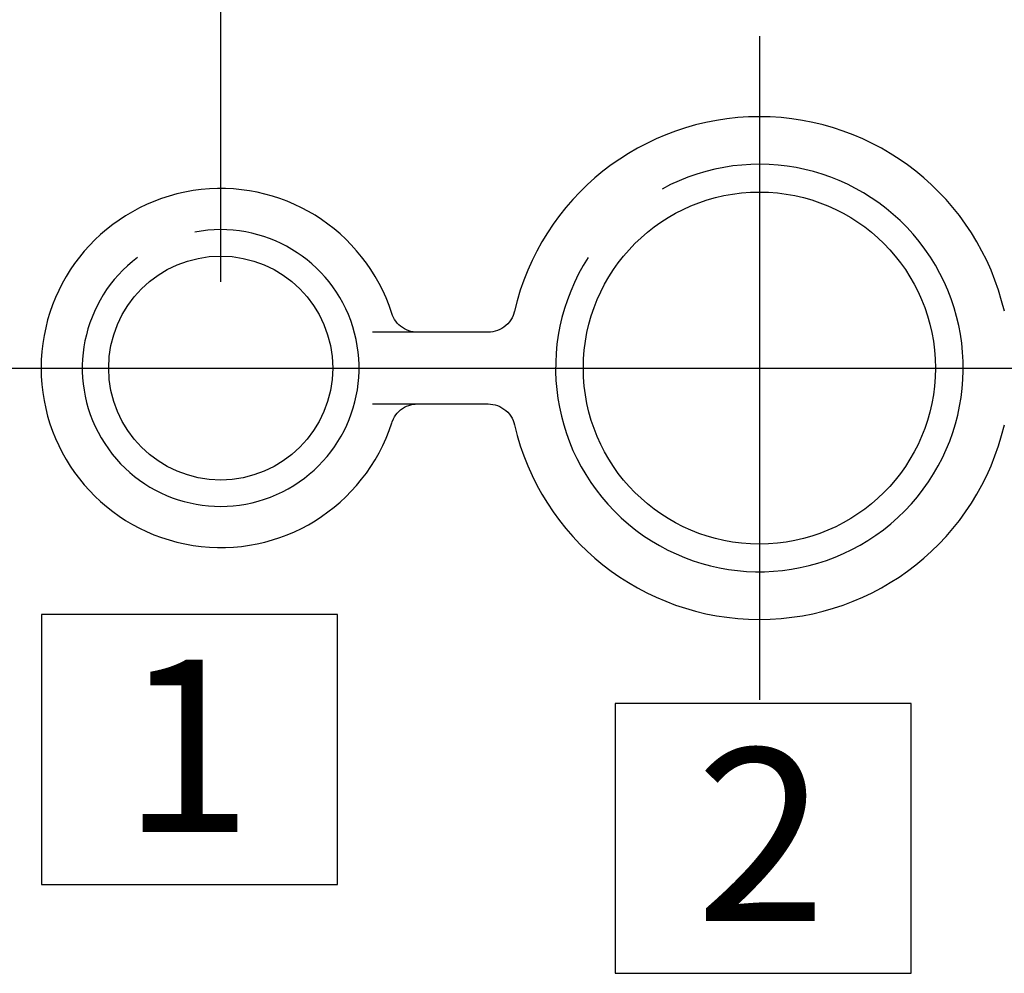
# Paper-space layout 'Sheet1' of a CAD drawing. Units: millimetres. Extents: x -5 to 594, y -3 to 420.
# Drawn here: x 530 to 549, y 303 to 321 of the extents above; entities that cross this region are included whole.
import ezdxf
from ezdxf.enums import TextEntityAlignment as Align
from ezdxf.lldxf.tags import DXFTag

# ---------------------------------------------------------------- set-up
doc = ezdxf.new("R2010")
doc.units = ezdxf.units.MM
for name, color, linetype in [('11', 7, 'Continuous'), ('6', 7, 'Continuous'), ('Default', 7, 'Continuous')]:
    doc.layers.add(name, color=color, linetype=linetype)
doc.styles.add('SEACAD_Arial', font='arial.ttf')
tags = doc.linetypes.add('DASHDOT2', pattern=[12.7, 6.35, -3.175, 0, -3.175]).pattern_tags.tags
tags[10:11] = [DXFTag(74, 4), DXFTag(75, 0), DXFTag(340, '0'), DXFTag(46, 0.0), DXFTag(50, 0.0), DXFTag(44, 0.0), DXFTag(45, 0.0)]
tags[8:9] = [DXFTag(74, 4), DXFTag(75, 0), DXFTag(340, '0'), DXFTag(46, 0.0), DXFTag(50, 0.0), DXFTag(44, 0.0), DXFTag(45, 0.0)]
tags[6:7] = [DXFTag(74, 4), DXFTag(75, 0), DXFTag(340, '0'), DXFTag(46, 0.0), DXFTag(50, 0.0), DXFTag(44, 0.0), DXFTag(45, 0.0)]
tags[4:5] = [DXFTag(74, 4), DXFTag(75, 0), DXFTag(340, '0'), DXFTag(46, 0.0), DXFTag(50, 0.0), DXFTag(44, 0.0), DXFTag(45, 0.0)]

# ---------------------------------------------------------------- blocks, each defined once
blk = doc.blocks.new('GDimGGroup')
at = {"layer": 'Default', "color": 7, "linetype": 'Continuous'}
blk.add_line((534.135, 315.862), (534.135, 326.949), dxfattribs=at)
blk = doc.blocks.new('GDimGGroup1')
at = {"layer": 'Default', "color": 7, "linetype": 'Continuous'}
blk.add_line((534.135, 315.862), (534.135, 326.949), dxfattribs=at)
blk = doc.blocks.new('GDimGGroup2')
at = {"layer": 'Default', "color": 7, "linetype": 'Continuous'}
blk.add_line((534.135, 315.862), (534.135, 326.949), dxfattribs=at)
blk = doc.blocks.new('GDimGGroup3')
at = {"layer": 'Default', "color": 7, "linetype": 'Continuous'}
blk.add_line((534.135, 315.862), (534.135, 326.949), dxfattribs=at)
blk = doc.blocks.new('GDimGGroup4')
at = {"layer": 'Default', "color": 7, "linetype": 'Continuous'}
blk.add_line((534.135, 315.862), (534.135, 326.949), dxfattribs=at)
blk = doc.blocks.new('GDimGGroup5')
at = {"layer": 'Default', "color": 7, "linetype": 'Continuous'}
blk.add_line((534.135, 315.862), (534.135, 326.949), dxfattribs=at)
blk = doc.blocks.new('GDimGGroup9')
at = {"layer": 'Default', "color": 7, "linetype": 'Continuous'}
blk.add_line((534.135, 315.862), (534.135, 326.949), dxfattribs=at)
blk = doc.blocks.new('GDimGGroup10')
at = {"layer": 'Default', "color": 7, "linetype": 'Continuous'}
blk.add_line((534.135, 315.862), (534.135, 326.949), dxfattribs=at)
blk = doc.blocks.new('GDimGGroup11')
at = {"layer": 'Default', "color": 7, "linetype": 'Continuous'}
blk.add_line((534.135, 315.862), (534.135, 326.949), dxfattribs=at)
blk = doc.blocks.new('GDimGGroup12')
at = {"layer": 'Default', "color": 7, "linetype": 'Continuous'}
blk.add_line((534.135, 315.862), (534.135, 326.949), dxfattribs=at)

psp = doc.layouts.new('Sheet1')

# ---------------------------------------------------------------- linework, layer by layer
at = {"layer": '11', "color": 7, "linetype": 'DASHDOT2'}
for p, q in [((544.135, 320.423), (544.135, 308.101)), ((544.135, 320.423), (544.135, 308.101)), ((544.135, 320.423), (544.135, 308.101)), ((544.135, 320.423), (544.135, 308.101)), ((544.135, 320.423), (544.135, 308.101)), ((544.135, 320.423), (544.135, 308.101)), ((544.135, 320.423), (544.135, 308.101)), ((544.135, 320.423), (544.135, 308.101)), ((544.135, 320.423), (544.135, 308.101)), ((544.135, 320.423), (544.135, 308.101)), ((529.126, 314.262), (559.143, 314.262)), ((529.126, 314.262), (559.143, 314.262)), ((529.126, 314.262), (559.143, 314.262)), ((529.126, 314.262), (559.143, 314.262)), ((529.126, 314.262), (559.143, 314.262)), ((529.126, 314.262), (559.143, 314.262)), ((529.126, 314.262), (559.143, 314.262)), ((529.126, 314.262), (559.143, 314.262)), ((529.126, 314.262), (559.143, 314.262)), ((529.126, 314.262), (559.143, 314.262))]:
    psp.add_line(p, q, dxfattribs=at)
at = {"layer": '11', "color": 7, "linetype": 'Continuous'}
for p, q in [((537.323, 315.239), (537.31, 315.277)), ((537.323, 315.239), (537.31, 315.277)), ((537.323, 315.239), (537.31, 315.277)), ((537.323, 315.239), (537.31, 315.277)), ((537.323, 315.239), (537.31, 315.277)), ((537.323, 315.239), (537.31, 315.277)), ((537.323, 315.239), (537.31, 315.277)), ((537.323, 315.239), (537.31, 315.277)), ((537.323, 315.239), (537.31, 315.277)), ((537.323, 315.239), (537.31, 315.277)), ((539.589, 315.316), (539.562, 315.235)), ((539.589, 315.316), (539.562, 315.235)), ((539.589, 315.316), (539.562, 315.235)), ((539.589, 315.316), (539.562, 315.235)), ((539.589, 315.316), (539.562, 315.235)), ((539.589, 315.316), (539.562, 315.235)), ((539.589, 315.316), (539.562, 315.235)), ((539.589, 315.316), (539.562, 315.235)), ((539.589, 315.316), (539.562, 315.235)), ((539.589, 315.316), (539.562, 315.235)), ((537.34, 315.202), (537.323, 315.239)), ((537.34, 315.202), (537.323, 315.239)), ((537.34, 315.202), (537.323, 315.239)), ((537.34, 315.202), (537.323, 315.239)), ((537.34, 315.202), (537.323, 315.239)), ((537.34, 315.202), (537.323, 315.239)), ((537.34, 315.202), (537.323, 315.239)), ((537.34, 315.202), (537.323, 315.239)), ((537.34, 315.202), (537.323, 315.239)), ((537.34, 315.202), (537.323, 315.239)), ((537.361, 315.166), (537.34, 315.202)), ((537.361, 315.166), (537.34, 315.202)), ((537.361, 315.166), (537.34, 315.202)), ((537.361, 315.166), (537.34, 315.202)), ((537.361, 315.166), (537.34, 315.202)), ((537.361, 315.166), (537.34, 315.202)), ((537.361, 315.166), (537.34, 315.202)), ((537.361, 315.166), (537.34, 315.202)), ((537.361, 315.166), (537.34, 315.202)), ((537.361, 315.166), (537.34, 315.202)), ((537.384, 315.131), (537.361, 315.166)), ((537.384, 315.131), (537.361, 315.166)), ((537.384, 315.131), (537.361, 315.166)), ((537.384, 315.131), (537.361, 315.166)), ((537.384, 315.131), (537.361, 315.166)), ((537.384, 315.131), (537.361, 315.166)), ((537.384, 315.131), (537.361, 315.166)), ((537.384, 315.131), (537.361, 315.166)), ((537.384, 315.131), (537.361, 315.166)), ((537.384, 315.131), (537.361, 315.166)), ((537.411, 315.098), (537.384, 315.131)), ((537.411, 315.098), (537.384, 315.131)), ((537.411, 315.098), (537.384, 315.131)), ((537.411, 315.098), (537.384, 315.131)), ((537.411, 315.098), (537.384, 315.131)), ((537.411, 315.098), (537.384, 315.131)), ((537.411, 315.098), (537.384, 315.131)), ((537.411, 315.098), (537.384, 315.131)), ((537.411, 315.098), (537.384, 315.131)), ((537.411, 315.098), (537.384, 315.131)), ((537.441, 315.066), (537.411, 315.098)), ((537.441, 315.066), (537.411, 315.098)), ((537.441, 315.066), (537.411, 315.098)), ((537.441, 315.066), (537.411, 315.098)), ((537.441, 315.066), (537.411, 315.098)), ((537.441, 315.066), (537.411, 315.098)), ((537.441, 315.066), (537.411, 315.098)), ((537.441, 315.066), (537.411, 315.098)), ((537.441, 315.066), (537.411, 315.098)), ((537.441, 315.066), (537.411, 315.098)), ((539.494, 315.119), (539.464, 315.084)), ((539.494, 315.119), (539.464, 315.084)), ((539.494, 315.119), (539.464, 315.084)), ((539.494, 315.119), (539.464, 315.084)), ((539.494, 315.119), (539.464, 315.084)), ((539.494, 315.119), (539.464, 315.084)), ((539.494, 315.119), (539.464, 315.084)), ((539.494, 315.119), (539.464, 315.084)), ((539.494, 315.119), (539.464, 315.084)), ((539.494, 315.119), (539.464, 315.084)), ((539.52, 315.156), (539.494, 315.119)), ((539.52, 315.156), (539.494, 315.119)), ((539.52, 315.156), (539.494, 315.119)), ((539.52, 315.156), (539.494, 315.119)), ((539.52, 315.156), (539.494, 315.119)), ((539.52, 315.156), (539.494, 315.119)), ((539.52, 315.156), (539.494, 315.119)), ((539.52, 315.156), (539.494, 315.119)), ((539.52, 315.156), (539.494, 315.119)), ((539.52, 315.156), (539.494, 315.119)), ((539.543, 315.195), (539.52, 315.156)), ((539.543, 315.195), (539.52, 315.156)), ((539.543, 315.195), (539.52, 315.156)), ((539.543, 315.195), (539.52, 315.156)), ((539.543, 315.195), (539.52, 315.156)), ((539.543, 315.195), (539.52, 315.156)), ((539.543, 315.195), (539.52, 315.156)), ((539.543, 315.195), (539.52, 315.156)), ((539.543, 315.195), (539.52, 315.156)), ((539.543, 315.195), (539.52, 315.156)), ((539.562, 315.235), (539.543, 315.195)), ((539.562, 315.235), (539.543, 315.195)), ((539.562, 315.235), (539.543, 315.195)), ((539.562, 315.235), (539.543, 315.195)), ((539.562, 315.235), (539.543, 315.195)), ((539.562, 315.235), (539.543, 315.195)), ((539.562, 315.235), (539.543, 315.195)), ((539.562, 315.235), (539.543, 315.195)), ((539.562, 315.235), (539.543, 315.195)), ((539.562, 315.235), (539.543, 315.195)), ((539.101, 314.928), (536.953, 314.928)), ((539.101, 314.928), (536.953, 314.928)), ((539.101, 314.928), (536.953, 314.928)), ((539.101, 314.928), (536.953, 314.928)), ((539.101, 314.928), (536.953, 314.928)), ((539.101, 314.928), (536.953, 314.928)), ((539.101, 314.928), (536.953, 314.928)), ((539.101, 314.928), (536.953, 314.928)), ((539.101, 314.928), (536.953, 314.928)), ((539.101, 314.928), (536.953, 314.928)), ((537.474, 315.038), (537.441, 315.066)), ((537.474, 315.038), (537.441, 315.066)), ((537.474, 315.038), (537.441, 315.066)), ((537.474, 315.038), (537.441, 315.066)), ((537.474, 315.038), (537.441, 315.066)), ((537.474, 315.038), (537.441, 315.066)), ((537.474, 315.038), (537.441, 315.066)), ((537.474, 315.038), (537.441, 315.066)), ((537.474, 315.038), (537.441, 315.066)), ((537.474, 315.038), (537.441, 315.066)), ((537.509, 315.012), (537.474, 315.038)), ((537.509, 315.012), (537.474, 315.038)), ((537.509, 315.012), (537.474, 315.038)), ((537.509, 315.012), (537.474, 315.038)), ((537.509, 315.012), (537.474, 315.038)), ((537.509, 315.012), (537.474, 315.038)), ((537.509, 315.012), (537.474, 315.038)), ((537.509, 315.012), (537.474, 315.038)), ((537.509, 315.012), (537.474, 315.038)), ((537.509, 315.012), (537.474, 315.038)), ((537.546, 314.99), (537.509, 315.012)), ((537.546, 314.99), (537.509, 315.012)), ((537.546, 314.99), (537.509, 315.012)), ((537.546, 314.99), (537.509, 315.012)), ((537.546, 314.99), (537.509, 315.012)), ((537.546, 314.99), (537.509, 315.012)), ((537.546, 314.99), (537.509, 315.012)), ((537.546, 314.99), (537.509, 315.012)), ((537.546, 314.99), (537.509, 315.012)), ((537.546, 314.99), (537.509, 315.012)), ((537.585, 314.971), (537.546, 314.99)), ((537.585, 314.971), (537.546, 314.99)), ((537.585, 314.971), (537.546, 314.99)), ((537.585, 314.971), (537.546, 314.99)), ((537.585, 314.971), (537.546, 314.99)), ((537.585, 314.971), (537.546, 314.99)), ((537.585, 314.971), (537.546, 314.99)), ((537.585, 314.971), (537.546, 314.99)), ((537.585, 314.971), (537.546, 314.99)), ((537.585, 314.971), (537.546, 314.99)), ((537.625, 314.955), (537.585, 314.971)), ((537.625, 314.955), (537.585, 314.971)), ((537.625, 314.955), (537.585, 314.971)), ((537.625, 314.955), (537.585, 314.971)), ((537.625, 314.955), (537.585, 314.971)), ((537.625, 314.955), (537.585, 314.971)), ((537.625, 314.955), (537.585, 314.971)), ((537.625, 314.955), (537.585, 314.971)), ((537.625, 314.955), (537.585, 314.971)), ((537.625, 314.955), (537.585, 314.971)), ((537.665, 314.943), (537.625, 314.955)), ((537.665, 314.943), (537.625, 314.955)), ((537.665, 314.943), (537.625, 314.955)), ((537.665, 314.943), (537.625, 314.955)), ((537.665, 314.943), (537.625, 314.955)), ((537.665, 314.943), (537.625, 314.955)), ((537.665, 314.943), (537.625, 314.955)), ((537.665, 314.943), (537.625, 314.955)), ((537.665, 314.943), (537.625, 314.955)), ((537.665, 314.943), (537.625, 314.955)), ((537.706, 314.935), (537.665, 314.943)), ((537.706, 314.935), (537.665, 314.943)), ((537.706, 314.935), (537.665, 314.943)), ((537.706, 314.935), (537.665, 314.943)), ((537.706, 314.935), (537.665, 314.943)), ((537.706, 314.935), (537.665, 314.943)), ((537.706, 314.935), (537.665, 314.943)), ((537.706, 314.935), (537.665, 314.943)), ((537.706, 314.935), (537.665, 314.943)), ((537.706, 314.935), (537.665, 314.943)), ((537.786, 314.928), (537.706, 314.935)), ((537.786, 314.928), (537.706, 314.935)), ((537.786, 314.928), (537.706, 314.935)), ((537.786, 314.928), (537.706, 314.935)), ((537.786, 314.928), (537.706, 314.935)), ((537.786, 314.928), (537.706, 314.935)), ((537.786, 314.928), (537.706, 314.935)), ((537.786, 314.928), (537.706, 314.935)), ((537.786, 314.928), (537.706, 314.935)), ((537.786, 314.928), (537.706, 314.935)), ((539.143, 314.93), (539.101, 314.928)), ((539.143, 314.93), (539.101, 314.928)), ((539.143, 314.93), (539.101, 314.928)), ((539.143, 314.93), (539.101, 314.928)), ((539.143, 314.93), (539.101, 314.928)), ((539.143, 314.93), (539.101, 314.928)), ((539.143, 314.93), (539.101, 314.928)), ((539.143, 314.93), (539.101, 314.928)), ((539.143, 314.93), (539.101, 314.928)), ((539.143, 314.93), (539.101, 314.928)), ((539.186, 314.936), (539.143, 314.93)), ((539.186, 314.936), (539.143, 314.93)), ((539.186, 314.936), (539.143, 314.93)), ((539.186, 314.936), (539.143, 314.93)), ((539.186, 314.936), (539.143, 314.93)), ((539.186, 314.936), (539.143, 314.93)), ((539.186, 314.936), (539.143, 314.93)), ((539.186, 314.936), (539.143, 314.93)), ((539.186, 314.936), (539.143, 314.93)), ((539.186, 314.936), (539.143, 314.93)), ((539.229, 314.945), (539.186, 314.936)), ((539.229, 314.945), (539.186, 314.936)), ((539.229, 314.945), (539.186, 314.936)), ((539.229, 314.945), (539.186, 314.936)), ((539.229, 314.945), (539.186, 314.936)), ((539.229, 314.945), (539.186, 314.936)), ((539.229, 314.945), (539.186, 314.936)), ((539.229, 314.945), (539.186, 314.936)), ((539.229, 314.945), (539.186, 314.936)), ((539.229, 314.945), (539.186, 314.936)), ((539.272, 314.959), (539.229, 314.945)), ((539.272, 314.959), (539.229, 314.945)), ((539.272, 314.959), (539.229, 314.945)), ((539.272, 314.959), (539.229, 314.945)), ((539.272, 314.959), (539.229, 314.945)), ((539.272, 314.959), (539.229, 314.945)), ((539.272, 314.959), (539.229, 314.945)), ((539.272, 314.959), (539.229, 314.945)), ((539.272, 314.959), (539.229, 314.945)), ((539.272, 314.959), (539.229, 314.945)), ((539.314, 314.976), (539.272, 314.959)), ((539.314, 314.976), (539.272, 314.959)), ((539.314, 314.976), (539.272, 314.959)), ((539.314, 314.976), (539.272, 314.959)), ((539.314, 314.976), (539.272, 314.959)), ((539.314, 314.976), (539.272, 314.959)), ((539.314, 314.976), (539.272, 314.959)), ((539.314, 314.976), (539.272, 314.959)), ((539.314, 314.976), (539.272, 314.959)), ((539.314, 314.976), (539.272, 314.959)), ((539.355, 314.998), (539.314, 314.976)), ((539.355, 314.998), (539.314, 314.976)), ((539.355, 314.998), (539.314, 314.976)), ((539.355, 314.998), (539.314, 314.976)), ((539.355, 314.998), (539.314, 314.976)), ((539.355, 314.998), (539.314, 314.976)), ((539.355, 314.998), (539.314, 314.976)), ((539.355, 314.998), (539.314, 314.976)), ((539.355, 314.998), (539.314, 314.976)), ((539.355, 314.998), (539.314, 314.976)), ((539.394, 315.023), (539.355, 314.998)), ((539.394, 315.023), (539.355, 314.998)), ((539.394, 315.023), (539.355, 314.998)), ((539.394, 315.023), (539.355, 314.998)), ((539.394, 315.023), (539.355, 314.998)), ((539.394, 315.023), (539.355, 314.998)), ((539.394, 315.023), (539.355, 314.998)), ((539.394, 315.023), (539.355, 314.998)), ((539.394, 315.023), (539.355, 314.998)), ((539.394, 315.023), (539.355, 314.998)), ((539.43, 315.052), (539.394, 315.023)), ((539.43, 315.052), (539.394, 315.023)), ((539.43, 315.052), (539.394, 315.023)), ((539.43, 315.052), (539.394, 315.023)), ((539.43, 315.052), (539.394, 315.023)), ((539.43, 315.052), (539.394, 315.023)), ((539.43, 315.052), (539.394, 315.023)), ((539.43, 315.052), (539.394, 315.023)), ((539.43, 315.052), (539.394, 315.023)), ((539.43, 315.052), (539.394, 315.023)), ((539.464, 315.084), (539.43, 315.052)), ((539.464, 315.084), (539.43, 315.052)), ((539.464, 315.084), (539.43, 315.052)), ((539.464, 315.084), (539.43, 315.052)), ((539.464, 315.084), (539.43, 315.052)), ((539.464, 315.084), (539.43, 315.052)), ((539.464, 315.084), (539.43, 315.052)), ((539.464, 315.084), (539.43, 315.052)), ((539.464, 315.084), (539.43, 315.052)), ((539.464, 315.084), (539.43, 315.052)), ((536.953, 313.595), (539.101, 313.595)), ((536.953, 313.595), (539.101, 313.595)), ((536.953, 313.595), (539.101, 313.595)), ((536.953, 313.595), (539.101, 313.595)), ((536.953, 313.595), (539.101, 313.595)), ((536.953, 313.595), (539.101, 313.595)), ((536.953, 313.595), (539.101, 313.595)), ((536.953, 313.595), (539.101, 313.595)), ((536.953, 313.595), (539.101, 313.595)), ((536.953, 313.595), (539.101, 313.595)), ((537.411, 313.426), (537.441, 313.457)), ((537.411, 313.426), (537.441, 313.457)), ((537.411, 313.426), (537.441, 313.457)), ((537.411, 313.426), (537.441, 313.457)), ((537.411, 313.426), (537.441, 313.457)), ((537.411, 313.426), (537.441, 313.457)), ((537.411, 313.426), (537.441, 313.457)), ((537.411, 313.426), (537.441, 313.457)), ((537.411, 313.426), (537.441, 313.457)), ((537.411, 313.426), (537.441, 313.457)), ((537.441, 313.457), (537.474, 313.486)), ((537.441, 313.457), (537.474, 313.486)), ((537.441, 313.457), (537.474, 313.486)), ((537.441, 313.457), (537.474, 313.486)), ((537.441, 313.457), (537.474, 313.486)), ((537.441, 313.457), (537.474, 313.486)), ((537.441, 313.457), (537.474, 313.486)), ((537.441, 313.457), (537.474, 313.486)), ((537.441, 313.457), (537.474, 313.486)), ((537.441, 313.457), (537.474, 313.486)), ((537.474, 313.486), (537.509, 313.511)), ((537.474, 313.486), (537.509, 313.511)), ((537.474, 313.486), (537.509, 313.511)), ((537.474, 313.486), (537.509, 313.511)), ((537.474, 313.486), (537.509, 313.511)), ((537.474, 313.486), (537.509, 313.511)), ((537.474, 313.486), (537.509, 313.511)), ((537.474, 313.486), (537.509, 313.511)), ((537.474, 313.486), (537.509, 313.511)), ((537.474, 313.486), (537.509, 313.511)), ((537.509, 313.511), (537.546, 313.534)), ((537.509, 313.511), (537.546, 313.534)), ((537.509, 313.511), (537.546, 313.534)), ((537.509, 313.511), (537.546, 313.534)), ((537.509, 313.511), (537.546, 313.534)), ((537.509, 313.511), (537.546, 313.534)), ((537.509, 313.511), (537.546, 313.534)), ((537.509, 313.511), (537.546, 313.534)), ((537.509, 313.511), (537.546, 313.534)), ((537.509, 313.511), (537.546, 313.534)), ((537.546, 313.534), (537.585, 313.553)), ((537.546, 313.534), (537.585, 313.553)), ((537.546, 313.534), (537.585, 313.553)), ((537.546, 313.534), (537.585, 313.553)), ((537.546, 313.534), (537.585, 313.553)), ((537.546, 313.534), (537.585, 313.553)), ((537.546, 313.534), (537.585, 313.553)), ((537.546, 313.534), (537.585, 313.553)), ((537.546, 313.534), (537.585, 313.553)), ((537.546, 313.534), (537.585, 313.553)), ((537.585, 313.553), (537.625, 313.568)), ((537.585, 313.553), (537.625, 313.568)), ((537.585, 313.553), (537.625, 313.568)), ((537.585, 313.553), (537.625, 313.568)), ((537.585, 313.553), (537.625, 313.568)), ((537.585, 313.553), (537.625, 313.568)), ((537.585, 313.553), (537.625, 313.568)), ((537.585, 313.553), (537.625, 313.568)), ((537.585, 313.553), (537.625, 313.568)), ((537.585, 313.553), (537.625, 313.568)), ((537.625, 313.568), (537.665, 313.58)), ((537.625, 313.568), (537.665, 313.58)), ((537.625, 313.568), (537.665, 313.58)), ((537.625, 313.568), (537.665, 313.58)), ((537.625, 313.568), (537.665, 313.58)), ((537.625, 313.568), (537.665, 313.58)), ((537.625, 313.568), (537.665, 313.58)), ((537.625, 313.568), (537.665, 313.58)), ((537.625, 313.568), (537.665, 313.58)), ((537.625, 313.568), (537.665, 313.58)), ((537.665, 313.58), (537.706, 313.589)), ((537.665, 313.58), (537.706, 313.589)), ((537.665, 313.58), (537.706, 313.589)), ((537.665, 313.58), (537.706, 313.589)), ((537.665, 313.58), (537.706, 313.589)), ((537.665, 313.58), (537.706, 313.589)), ((537.665, 313.58), (537.706, 313.589)), ((537.665, 313.58), (537.706, 313.589)), ((537.665, 313.58), (537.706, 313.589)), ((537.665, 313.58), (537.706, 313.589)), ((537.706, 313.589), (537.746, 313.593)), ((537.706, 313.589), (537.746, 313.593)), ((537.706, 313.589), (537.746, 313.593)), ((537.706, 313.589), (537.746, 313.593)), ((537.706, 313.589), (537.746, 313.593)), ((537.706, 313.589), (537.746, 313.593)), ((537.706, 313.589), (537.746, 313.593)), ((537.706, 313.589), (537.746, 313.593)), ((537.706, 313.589), (537.746, 313.593)), ((537.706, 313.589), (537.746, 313.593)), ((537.746, 313.593), (537.786, 313.595)), ((537.746, 313.593), (537.786, 313.595)), ((537.746, 313.593), (537.786, 313.595)), ((537.746, 313.593), (537.786, 313.595)), ((537.746, 313.593), (537.786, 313.595)), ((537.746, 313.593), (537.786, 313.595)), ((537.746, 313.593), (537.786, 313.595)), ((537.746, 313.593), (537.786, 313.595)), ((537.746, 313.593), (537.786, 313.595)), ((537.746, 313.593), (537.786, 313.595)), ((539.101, 313.595), (539.186, 313.588)), ((539.101, 313.595), (539.186, 313.588)), ((539.101, 313.595), (539.186, 313.588)), ((539.101, 313.595), (539.186, 313.588)), ((539.101, 313.595), (539.186, 313.588)), ((539.101, 313.595), (539.186, 313.588)), ((539.101, 313.595), (539.186, 313.588)), ((539.101, 313.595), (539.186, 313.588)), ((539.101, 313.595), (539.186, 313.588)), ((539.101, 313.595), (539.186, 313.588)), ((539.186, 313.588), (539.229, 313.578)), ((539.186, 313.588), (539.229, 313.578)), ((539.186, 313.588), (539.229, 313.578)), ((539.186, 313.588), (539.229, 313.578)), ((539.186, 313.588), (539.229, 313.578)), ((539.186, 313.588), (539.229, 313.578)), ((539.186, 313.588), (539.229, 313.578)), ((539.186, 313.588), (539.229, 313.578)), ((539.186, 313.588), (539.229, 313.578)), ((539.186, 313.588), (539.229, 313.578)), ((539.229, 313.578), (539.272, 313.565)), ((539.229, 313.578), (539.272, 313.565)), ((539.229, 313.578), (539.272, 313.565)), ((539.229, 313.578), (539.272, 313.565)), ((539.229, 313.578), (539.272, 313.565)), ((539.229, 313.578), (539.272, 313.565)), ((539.229, 313.578), (539.272, 313.565)), ((539.229, 313.578), (539.272, 313.565)), ((539.229, 313.578), (539.272, 313.565)), ((539.229, 313.578), (539.272, 313.565)), ((539.272, 313.565), (539.314, 313.547)), ((539.272, 313.565), (539.314, 313.547)), ((539.272, 313.565), (539.314, 313.547)), ((539.272, 313.565), (539.314, 313.547)), ((539.272, 313.565), (539.314, 313.547)), ((539.272, 313.565), (539.314, 313.547)), ((539.272, 313.565), (539.314, 313.547)), ((539.272, 313.565), (539.314, 313.547)), ((539.272, 313.565), (539.314, 313.547)), ((539.272, 313.565), (539.314, 313.547)), ((539.314, 313.547), (539.355, 313.526)), ((539.314, 313.547), (539.355, 313.526)), ((539.314, 313.547), (539.355, 313.526)), ((539.314, 313.547), (539.355, 313.526)), ((539.314, 313.547), (539.355, 313.526)), ((539.314, 313.547), (539.355, 313.526)), ((539.314, 313.547), (539.355, 313.526)), ((539.314, 313.547), (539.355, 313.526)), ((539.314, 313.547), (539.355, 313.526)), ((539.314, 313.547), (539.355, 313.526)), ((539.355, 313.526), (539.394, 313.501)), ((539.355, 313.526), (539.394, 313.501)), ((539.355, 313.526), (539.394, 313.501)), ((539.355, 313.526), (539.394, 313.501)), ((539.355, 313.526), (539.394, 313.501)), ((539.355, 313.526), (539.394, 313.501)), ((539.355, 313.526), (539.394, 313.501)), ((539.355, 313.526), (539.394, 313.501)), ((539.355, 313.526), (539.394, 313.501)), ((539.355, 313.526), (539.394, 313.501)), ((539.394, 313.501), (539.43, 313.472)), ((539.394, 313.501), (539.43, 313.472)), ((539.394, 313.501), (539.43, 313.472)), ((539.394, 313.501), (539.43, 313.472)), ((539.394, 313.501), (539.43, 313.472)), ((539.394, 313.501), (539.43, 313.472)), ((539.394, 313.501), (539.43, 313.472)), ((539.394, 313.501), (539.43, 313.472)), ((539.394, 313.501), (539.43, 313.472)), ((539.394, 313.501), (539.43, 313.472)), ((539.43, 313.472), (539.464, 313.44)), ((539.43, 313.472), (539.464, 313.44)), ((539.43, 313.472), (539.464, 313.44)), ((539.43, 313.472), (539.464, 313.44)), ((539.43, 313.472), (539.464, 313.44)), ((539.43, 313.472), (539.464, 313.44)), ((539.43, 313.472), (539.464, 313.44)), ((539.43, 313.472), (539.464, 313.44)), ((539.43, 313.472), (539.464, 313.44)), ((539.43, 313.472), (539.464, 313.44)), ((537.31, 313.248), (537.34, 313.322)), ((537.31, 313.248), (537.34, 313.322)), ((537.31, 313.248), (537.34, 313.322)), ((537.31, 313.248), (537.34, 313.322)), ((537.31, 313.248), (537.34, 313.322)), ((537.31, 313.248), (537.34, 313.322)), ((537.31, 313.248), (537.34, 313.322)), ((537.31, 313.248), (537.34, 313.322)), ((537.31, 313.248), (537.34, 313.322)), ((537.31, 313.248), (537.34, 313.322)), ((537.34, 313.322), (537.361, 313.358)), ((537.34, 313.322), (537.361, 313.358)), ((537.34, 313.322), (537.361, 313.358)), ((537.34, 313.322), (537.361, 313.358)), ((537.34, 313.322), (537.361, 313.358)), ((537.34, 313.322), (537.361, 313.358)), ((537.34, 313.322), (537.361, 313.358)), ((537.34, 313.322), (537.361, 313.358)), ((537.34, 313.322), (537.361, 313.358)), ((537.34, 313.322), (537.361, 313.358)), ((537.361, 313.358), (537.384, 313.393)), ((537.361, 313.358), (537.384, 313.393)), ((537.361, 313.358), (537.384, 313.393)), ((537.361, 313.358), (537.384, 313.393)), ((537.361, 313.358), (537.384, 313.393)), ((537.361, 313.358), (537.384, 313.393)), ((537.361, 313.358), (537.384, 313.393)), ((537.361, 313.358), (537.384, 313.393)), ((537.361, 313.358), (537.384, 313.393)), ((537.361, 313.358), (537.384, 313.393)), ((537.384, 313.393), (537.411, 313.426)), ((537.384, 313.393), (537.411, 313.426)), ((537.384, 313.393), (537.411, 313.426)), ((537.384, 313.393), (537.411, 313.426)), ((537.384, 313.393), (537.411, 313.426)), ((537.384, 313.393), (537.411, 313.426)), ((537.384, 313.393), (537.411, 313.426)), ((537.384, 313.393), (537.411, 313.426)), ((537.384, 313.393), (537.411, 313.426)), ((537.384, 313.393), (537.411, 313.426)), ((539.464, 313.44), (539.494, 313.405)), ((539.464, 313.44), (539.494, 313.405)), ((539.464, 313.44), (539.494, 313.405)), ((539.464, 313.44), (539.494, 313.405)), ((539.464, 313.44), (539.494, 313.405)), ((539.464, 313.44), (539.494, 313.405)), ((539.464, 313.44), (539.494, 313.405)), ((539.464, 313.44), (539.494, 313.405)), ((539.464, 313.44), (539.494, 313.405)), ((539.464, 313.44), (539.494, 313.405)), ((539.494, 313.405), (539.52, 313.368)), ((539.494, 313.405), (539.52, 313.368)), ((539.494, 313.405), (539.52, 313.368)), ((539.494, 313.405), (539.52, 313.368)), ((539.494, 313.405), (539.52, 313.368)), ((539.494, 313.405), (539.52, 313.368)), ((539.494, 313.405), (539.52, 313.368)), ((539.494, 313.405), (539.52, 313.368)), ((539.494, 313.405), (539.52, 313.368)), ((539.494, 313.405), (539.52, 313.368)), ((539.52, 313.368), (539.543, 313.329)), ((539.52, 313.368), (539.543, 313.329)), ((539.52, 313.368), (539.543, 313.329)), ((539.52, 313.368), (539.543, 313.329)), ((539.52, 313.368), (539.543, 313.329)), ((539.52, 313.368), (539.543, 313.329)), ((539.52, 313.368), (539.543, 313.329)), ((539.52, 313.368), (539.543, 313.329)), ((539.52, 313.368), (539.543, 313.329)), ((539.52, 313.368), (539.543, 313.329)), ((539.543, 313.329), (539.562, 313.289)), ((539.543, 313.329), (539.562, 313.289)), ((539.543, 313.329), (539.562, 313.289)), ((539.543, 313.329), (539.562, 313.289)), ((539.543, 313.329), (539.562, 313.289)), ((539.543, 313.329), (539.562, 313.289)), ((539.543, 313.329), (539.562, 313.289)), ((539.543, 313.329), (539.562, 313.289)), ((539.543, 313.329), (539.562, 313.289)), ((539.543, 313.329), (539.562, 313.289)), ((539.562, 313.289), (539.577, 313.249)), ((539.562, 313.289), (539.577, 313.249)), ((539.562, 313.289), (539.577, 313.249)), ((539.562, 313.289), (539.577, 313.249)), ((539.562, 313.289), (539.577, 313.249)), ((539.562, 313.289), (539.577, 313.249)), ((539.562, 313.289), (539.577, 313.249)), ((539.562, 313.289), (539.577, 313.249)), ((539.562, 313.289), (539.577, 313.249)), ((539.562, 313.289), (539.577, 313.249)), ((539.577, 313.249), (539.589, 313.208)), ((539.577, 313.249), (539.589, 313.208)), ((539.577, 313.249), (539.589, 313.208)), ((539.577, 313.249), (539.589, 313.208)), ((539.577, 313.249), (539.589, 313.208)), ((539.577, 313.249), (539.589, 313.208)), ((539.577, 313.249), (539.589, 313.208)), ((539.577, 313.249), (539.589, 313.208)), ((539.577, 313.249), (539.589, 313.208)), ((539.577, 313.249), (539.589, 313.208))]:
    psp.add_line(p, q, dxfattribs=at)
for centre, radius in [((544.135, 314.262), 3.268), ((544.135, 314.262), 3.268), ((544.135, 314.262), 3.268), ((544.135, 314.262), 3.268), ((544.135, 314.262), 3.268), ((544.135, 314.262), 3.268), ((544.135, 314.262), 3.268), ((544.135, 314.262), 3.268), ((544.135, 314.262), 3.268), ((544.135, 314.262), 3.268), ((544.135, 314.262), 3.268), ((544.135, 314.262), 3.268), ((544.135, 314.262), 3.268), ((544.135, 314.262), 3.268), ((544.135, 314.262), 3.268), ((544.135, 314.262), 3.268), ((544.135, 314.262), 3.268), ((544.135, 314.262), 3.268), ((544.135, 314.262), 3.268), ((544.135, 314.262), 3.268), ((534.135, 314.262), 2.079), ((534.135, 314.262), 2.079), ((534.135, 314.262), 2.079), ((534.135, 314.262), 2.079), ((534.135, 314.262), 2.079), ((534.135, 314.262), 2.079), ((534.135, 314.262), 2.079), ((534.135, 314.262), 2.079), ((534.135, 314.262), 2.079), ((534.135, 314.262), 2.079), ((534.135, 314.262), 2.079), ((534.135, 314.262), 2.079), ((534.135, 314.262), 2.079), ((534.135, 314.262), 2.079), ((534.135, 314.262), 2.079), ((534.135, 314.262), 2.079), ((534.135, 314.262), 2.079), ((534.135, 314.262), 2.079), ((534.135, 314.262), 2.079), ((534.135, 314.262), 2.079)]:
    psp.add_circle(centre, radius, dxfattribs=at)
for centre, radius, start, end in [((544.135, 314.262), 4.667, 13.0504, 166.9496), ((544.135, 314.262), 4.667, 13.0504, 166.9496), ((544.135, 314.262), 4.667, 13.0504, 166.9496), ((544.135, 314.262), 4.667, 13.0504, 166.9496), ((544.135, 314.262), 4.667, 13.0504, 166.9496), ((544.135, 314.262), 4.667, 13.0504, 166.9496), ((544.135, 314.262), 4.667, 13.0504, 166.9496), ((544.135, 314.262), 4.667, 13.0504, 166.9496), ((544.135, 314.262), 4.667, 13.0504, 166.9496), ((544.135, 314.262), 4.667, 13.0504, 166.9496), ((544.135, 314.262), 3.783, 147.1441, 118.527), ((544.135, 314.262), 3.783, 147.1441, 118.527), ((544.135, 314.262), 3.783, 147.1441, 118.527), ((544.135, 314.262), 3.783, 147.1441, 118.527), ((544.135, 314.262), 3.783, 147.1441, 118.527), ((544.135, 314.262), 3.783, 147.1441, 118.527), ((544.135, 314.262), 3.783, 147.1441, 118.527), ((544.135, 314.262), 3.783, 147.1441, 118.527), ((544.135, 314.262), 3.783, 147.1441, 118.527), ((544.135, 314.262), 3.783, 147.1441, 118.527), ((534.135, 314.262), 3.333, 17.7195, 342.2805), ((534.135, 314.262), 3.333, 17.7195, 342.2805), ((534.135, 314.262), 3.333, 17.7195, 342.2805), ((534.135, 314.262), 3.333, 17.7195, 342.2805), ((534.135, 314.262), 3.333, 17.7195, 342.2805), ((534.135, 314.262), 3.333, 17.7195, 342.2805), ((534.135, 314.262), 3.333, 17.7195, 342.2805), ((534.135, 314.262), 3.333, 17.7195, 342.2805), ((534.135, 314.262), 3.333, 17.7195, 342.2805), ((534.135, 314.262), 3.333, 17.7195, 342.2805), ((534.135, 314.262), 2.569, 126.8895, 100.7824), ((534.135, 314.262), 2.569, 126.8895, 100.7824), ((534.135, 314.262), 2.569, 126.8895, 100.7824), ((534.135, 314.262), 2.569, 126.8895, 100.7824), ((534.135, 314.262), 2.569, 126.8895, 100.7824), ((534.135, 314.262), 2.569, 126.8895, 100.7824), ((534.135, 314.262), 2.569, 126.8895, 100.7824), ((534.135, 314.262), 2.569, 126.8895, 100.7824), ((534.135, 314.262), 2.569, 126.8895, 100.7824), ((534.135, 314.262), 2.569, 126.8895, 100.7824), ((544.135, 314.262), 4.667, 193.0496, 346.9504), ((544.135, 314.262), 4.667, 193.0496, 346.9504), ((544.135, 314.262), 4.667, 193.0496, 346.9504), ((544.135, 314.262), 4.667, 193.0496, 346.9504), ((544.135, 314.262), 4.667, 193.0496, 346.9504), ((544.135, 314.262), 4.667, 193.0496, 346.9504), ((544.135, 314.262), 4.667, 193.0496, 346.9504), ((544.135, 314.262), 4.667, 193.0496, 346.9504), ((544.135, 314.262), 4.667, 193.0496, 346.9504), ((544.135, 314.262), 4.667, 193.0496, 346.9504)]:
    psp.add_arc(centre, radius, start, end, dxfattribs=at)
at = {"layer": '6', "color": 7, "linetype": 'Continuous'}
for points in [[(530.806, 309.685), (530.806, 304.676), (536.306, 304.676), (536.306, 309.685), (530.806, 309.685)], [(530.806, 309.685), (530.806, 304.676), (536.306, 304.676), (536.306, 309.685), (530.806, 309.685)], [(530.806, 309.685), (530.806, 304.676), (536.306, 304.676), (536.306, 309.685), (530.806, 309.685)], [(530.806, 309.685), (530.806, 304.676), (536.306, 304.676), (536.306, 309.685), (530.806, 309.685)], [(530.806, 309.685), (530.806, 304.676), (536.306, 304.676), (536.306, 309.685), (530.806, 309.685)], [(530.806, 309.685), (530.806, 304.676), (536.306, 304.676), (536.306, 309.685), (530.806, 309.685)], [(530.806, 309.685), (530.806, 304.676), (536.306, 304.676), (536.306, 309.685), (530.806, 309.685)], [(530.806, 309.685), (530.806, 304.676), (536.306, 304.676), (536.306, 309.685), (530.806, 309.685)], [(530.806, 309.685), (530.806, 304.676), (536.306, 304.676), (536.306, 309.685), (530.806, 309.685)], [(530.806, 309.685), (530.806, 304.676), (536.306, 304.676), (536.306, 309.685), (530.806, 309.685)], [(541.455, 308.033), (541.455, 303.024), (546.955, 303.024), (546.955, 308.033), (541.455, 308.033)], [(541.455, 308.033), (541.455, 303.024), (546.955, 303.024), (546.955, 308.033), (541.455, 308.033)], [(541.455, 308.033), (541.455, 303.024), (546.955, 303.024), (546.955, 308.033), (541.455, 308.033)], [(541.455, 308.033), (541.455, 303.024), (546.955, 303.024), (546.955, 308.033), (541.455, 308.033)], [(541.455, 308.033), (541.455, 303.024), (546.955, 303.024), (546.955, 308.033), (541.455, 308.033)], [(541.455, 308.033), (541.455, 303.024), (546.955, 303.024), (546.955, 308.033), (541.455, 308.033)], [(541.455, 308.033), (541.455, 303.024), (546.955, 303.024), (546.955, 308.033), (541.455, 308.033)], [(541.455, 308.033), (541.455, 303.024), (546.955, 303.024), (546.955, 308.033), (541.455, 308.033)], [(541.455, 308.033), (541.455, 303.024), (546.955, 303.024), (546.955, 308.033), (541.455, 308.033)], [(541.455, 308.033), (541.455, 303.024), (546.955, 303.024), (546.955, 308.033), (541.455, 308.033)]]:
    psp.add_lwpolyline(points, dxfattribs=at)

# ---------------------------------------------------------------- block references
at = {"layer": 'Default'}
for name in ['GDimGGroup', 'GDimGGroup1', 'GDimGGroup2', 'GDimGGroup3', 'GDimGGroup4', 'GDimGGroup5', 'GDimGGroup9', 'GDimGGroup10', 'GDimGGroup11', 'GDimGGroup12']:
    psp.add_blockref(name, (0, 0), dxfattribs=at)

# ---------------------------------------------------------------- texts
at = {"layer": '6', "color": 7, "linetype": 'Continuous', "style": 'SEACAD_Arial'}
for s, p in [('1', (532.304, 308.85)), ('1', (532.304, 308.85)), ('1', (532.304, 308.85)), ('1', (532.304, 308.85)), ('1', (532.304, 308.85)), ('1', (532.304, 308.85)), ('1', (532.304, 308.85)), ('1', (532.304, 308.85)), ('1', (532.304, 308.85)), ('1', (532.304, 308.85)), ('2', (542.953, 307.198)), ('2', (542.953, 307.198)), ('2', (542.953, 307.198)), ('2', (542.953, 307.198)), ('2', (542.953, 307.198)), ('2', (542.953, 307.198)), ('2', (542.953, 307.198)), ('2', (542.953, 307.198)), ('2', (542.953, 307.198)), ('2', (542.953, 307.198))]:
    psp.add_text(s, height=3.2, dxfattribs=at).set_placement(p, align=Align.TOP_LEFT)

doc.saveas('drawing.dxf')
